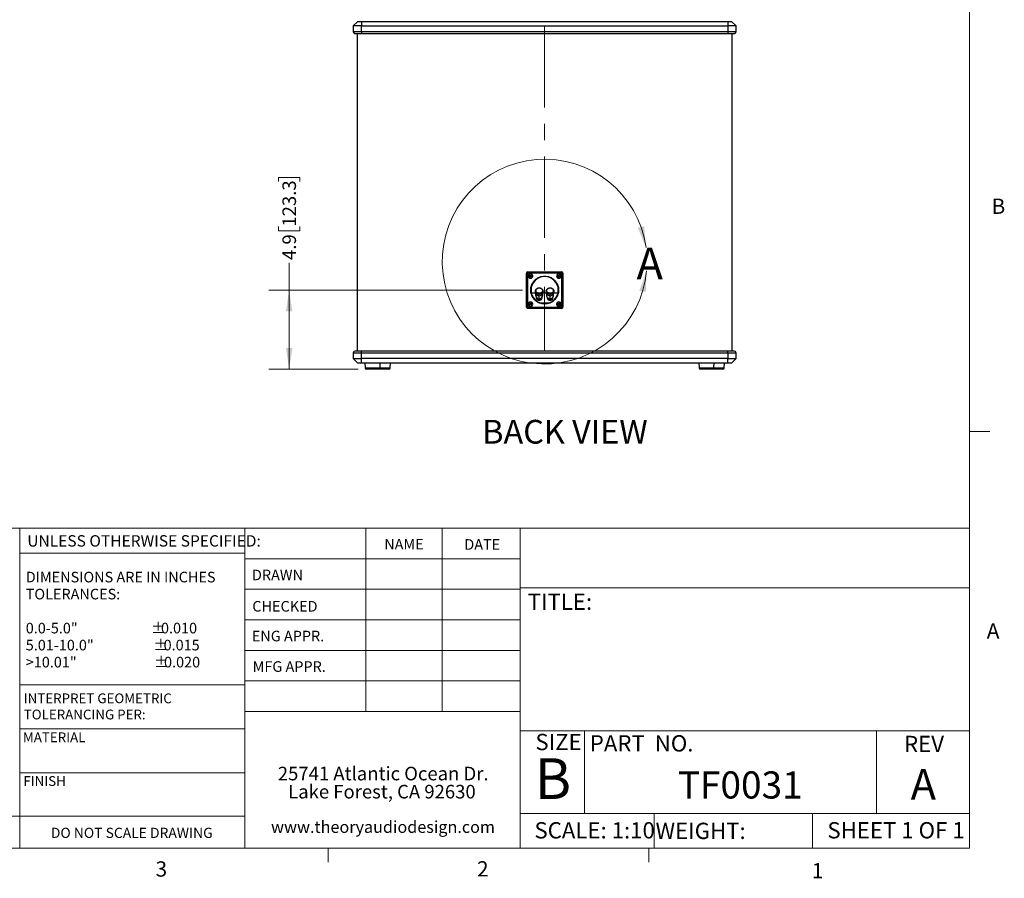
# Model space of a CAD drawing. Units: inches. Extents: x 4 to 166, y 2 to 108.
# Drawn here: x 105 to 166, y 2 to 55 of the extents above; entities that cross this region are included whole.
import ezdxf

# ---------------------------------------------------------------- set-up
doc = ezdxf.new("R2010")
doc.units = ezdxf.units.IN
doc.header["$LTSCALE"] = 10
doc.header["$MEASUREMENT"] = 0
doc.linetypes.add('CENTERX2', pattern=[0.8, 0.5, -0.1, 0.1, -0.1])
doc.styles.add('SLDTEXTSTYLE0', font='TXT', dxfattribs={"width": 0.75})
doc.styles.add('SLDTEXTSTYLE1', font='TXT', dxfattribs={"width": 0.694444})
doc.styles.add('SLDTEXTSTYLE2', font='TXT', dxfattribs={"width": 0.6875})
doc.dimstyles.new('SLDDIMSTYLE1', dxfattribs={"dimtxt": 0.833333, "dimasz": 1.3, "dimexe": 0, "dimexo": 0.0625, "dimgap": 0.208333, "dimtad": 0, "dimrnd": 1e-09, "dimzin": 12, "dimdsep": 46, "dimtxsty": 'SLDTEXTSTYLE0', "dimsah": 1, "dimcen": 0.09, "dimadec": 0, "dimazin": 3, "dimtfac": 1, "dimtofl": 0, "dimtmove": 0, "dimatfit": 3, "dimfxl": 0, "dimfrac": 2, "dimtolj": 1, "dimtzin": 12, "dimarcsym": 0})

# ---------------------------------------------------------------- blocks, each defined once
blk = doc.blocks.new('SW_NOTE_0')
at = {"color": 0, "linetype": 'Continuous', "lineweight": 0, "char_height": 0.65, "attachment_point": 1, "style": 'SLDTEXTSTYLE0'}
for s, insert in [('DIMENSIONS ARE IN INCHES', (0, 0.838)), ('TOLERANCES:', (0, -0.206)), ('0.0-5.0"', (0, -2.293)), ('%%p', (7.684, -2.293)), ('0.010', (8.304, -2.293)), ('5.01-10.0"', (0, -3.337)), ('%%p', (7.844, -3.337)), ('0.015', (8.464, -3.337)), ('>10.01"', (0, -4.381)), ('%%p', (7.871, -4.381)), ('0.020', (8.49, -4.381))]:
    blk.add_mtext(s, dxfattribs=dict(at, insert=insert))
blk = doc.blocks.new('SW_NOTE_0_1')
at = {"color": 0, "linetype": 'Continuous', "lineweight": 0, "char_height": 0.6, "attachment_point": 1, "style": 'SLDTEXTSTYLE0'}
for s, insert in [('INTERPRET GEOMETRIC', (0, 0.773)), ('TOLERANCING PER:', (0, -0.22))]:
    blk.add_mtext(s, dxfattribs=dict(at, insert=insert))
blk = doc.blocks.new('SW_NOTE_0_2')
at = {"color": 0, "linetype": 'Continuous', "lineweight": 0, "attachment_point": 2, "style": 'SLDTEXTSTYLE0'}
for s, insert, char_height in [('25741 Atlantic Ocean Dr.', (7.244, -1.148), 0.83333), ('Lake Forest, CA 92630', (7.167, -2.259), 0.83333), ('www.theoryaudiodesign.com', (7.231, -4.477), 0.72917)]:
    blk.add_mtext(s, dxfattribs=dict(at, insert=insert, char_height=char_height))
blk = doc.blocks.new('_D_13')
at = {"color": 7, "linetype": 'Continuous', "lineweight": 0}
for p, q in [((121.327, 44.838), (121.327, 45.091)), ((121.327, 45.091), (122.651, 45.091)), ((122.651, 45.091), (122.651, 44.838)), ((121.327, 42.068), (121.327, 41.814)), ((121.327, 41.814), (122.651, 41.814)), ((122.651, 41.814), (122.651, 42.068)), ((121.989, 38.176), (121.989, 39.853)), ((136.318, 38.176), (120.739, 38.176)), ((121.989, 33.323), (121.989, 38.176)), ((126.234, 33.323), (120.739, 33.323))]:
    blk.add_line(p, q, dxfattribs=at)
at = {"color": 7, "linetype": 'Continuous', "lineweight": 18}
for points in [[(121.989, 38.176), (121.789, 36.876), (122.189, 36.876)], [(121.989, 33.323), (122.189, 34.623), (121.789, 34.623)]]:
    blk.add_solid(points, dxfattribs=at)
at = {"color": 7, "linetype": 'Continuous', "lineweight": 18, "char_height": 0.8333, "attachment_point": 1, "rotation": 90, "style": 'SLDTEXTSTYLE0'}
for s, insert in [('123.3', (121.576, 42.068)), ('4.9', (121.576, 40.022))]:
    blk.add_mtext(s, dxfattribs=dict(at, insert=insert))

msp = doc.modelspace()

# ---------------------------------------------------------------- linework, layer by layer
at = {"color": 7, "linetype": 'Continuous', "lineweight": 18}
for p, q in [((163.763, 3.921), (163.763, 106.421)), ((163.763, 29.503), (165.013, 29.503)), ((85.674, 23.564), (163.763, 23.564)), ((105.445, 3.921), (105.445, 23.564)), ((119.26, 23.564), (119.26, 3.921)), ((126.7, 23.564), (126.7, 12.314)), ((131.385, 23.564), (131.385, 12.314)), ((136.175, 23.564), (136.175, 3.921)), ((119.26, 22.021), (105.445, 22.021)), ((119.26, 21.689), (136.175, 21.689)), ((119.26, 19.814), (136.175, 19.814)), ((136.175, 19.893), (163.763, 19.893)), ((119.26, 17.939), (136.175, 17.939)), ((136.175, 16.064), (119.26, 16.064)), ((105.445, 13.958), (119.26, 13.958)), ((136.175, 14.189), (119.26, 14.189)), ((136.175, 12.314), (119.26, 12.314)), ((105.445, 11.258), (119.26, 11.258)), ((136.175, 11.119), (163.763, 11.119)), ((140.131, 11.119), (140.131, 6.05)), ((158.043, 11.119), (158.043, 6.05)), ((105.445, 8.558), (119.26, 8.558)), ((136.175, 6.05), (163.763, 6.05)), ((144.407, 6.05), (144.407, 3.921)), ((154.126, 6.05), (154.126, 3.921)), ((85.674, 5.883), (119.26, 5.883)), ((163.763, 3.921), (6.263, 3.921)), ((124.385, 3.921), (124.385, 3.073)), ((144.073, 3.921), (144.073, 3.073))]:
    msp.add_line(p, q, dxfattribs=at)
at = {"color": 7, "linetype": 'Continuous', "lineweight": 25}
for p, q in [((126.176, 54.634), (125.926, 54.384)), ((126.426, 54.634), (126.176, 54.634)), ((126.426, 54.634), (126.426, 54.384)), ((148.926, 54.634), (126.426, 54.634)), ((149.176, 54.634), (148.926, 54.634)), ((148.926, 54.634), (148.926, 54.384)), ((149.176, 54.634), (149.426, 54.384)), ((126.426, 54.384), (125.926, 54.384)), ((125.926, 54.384), (125.926, 54.026)), ((126.426, 54.026), (125.926, 54.026)), ((126.176, 34.426), (126.176, 53.926)), ((126.426, 54.026), (126.426, 54.384)), ((126.426, 54.384), (148.926, 54.384)), ((126.426, 54.026), (126.426, 53.926)), ((148.926, 54.026), (126.426, 54.026)), ((126.426, 53.926), (148.926, 53.926)), ((149.426, 54.384), (148.926, 54.384)), ((148.926, 54.384), (148.926, 54.026)), ((148.926, 54.026), (148.926, 53.926)), ((149.426, 54.026), (148.926, 54.026)), ((149.176, 53.926), (149.176, 34.426)), ((149.426, 54.026), (149.426, 54.384)), ((136.632, 39.223), (136.632, 39.298)), ((136.632, 39.298), (138.719, 39.298)), ((138.719, 39.298), (138.719, 39.223)), ((136.554, 39.219), (136.629, 39.219)), ((136.554, 37.132), (136.554, 39.219)), ((136.629, 39.219), (136.629, 37.132)), ((138.719, 39.223), (136.632, 39.223)), ((136.756, 39.056), (136.735, 39.071)), ((136.759, 39.059), (136.74, 39.07)), ((136.75, 39.095), (136.773, 39.083)), ((136.753, 39.091), (136.772, 39.08)), ((136.756, 39.056), (136.759, 39.059)), ((136.771, 39.033), (136.756, 39.056)), ((136.756, 38.982), (136.768, 39.005)), ((136.777, 39.034), (136.759, 39.059)), ((136.76, 38.985), (136.772, 39.004)), ((136.768, 39.005), (136.771, 39.033)), ((136.768, 39.005), (136.772, 39.004)), ((136.77, 38.978), (136.768, 38.974)), ((136.771, 39.033), (136.777, 39.034)), ((136.773, 39.083), (136.772, 39.08)), ((136.772, 39.08), (136.802, 39.075)), ((136.772, 39.004), (136.777, 39.034)), ((136.773, 39.083), (136.8, 39.08)), ((136.796, 38.988), (136.78, 38.968)), ((136.793, 38.991), (136.781, 38.973)), ((136.817, 39.009), (136.793, 38.991)), ((136.796, 38.988), (136.793, 38.991)), ((136.818, 39.004), (136.796, 38.988)), ((136.8, 39.08), (136.823, 39.095)), ((136.8, 39.08), (136.802, 39.075)), ((136.802, 39.075), (136.826, 39.093)), ((136.847, 39.004), (136.817, 39.009)), ((136.818, 39.004), (136.817, 39.009)), ((136.846, 39), (136.818, 39.004)), ((136.823, 39.095), (136.839, 39.116)), ((136.823, 39.095), (136.826, 39.093)), ((136.826, 39.093), (136.838, 39.111)), ((136.847, 39.08), (136.842, 39.05)), ((136.847, 39.051), (136.842, 39.05)), ((136.842, 39.05), (136.86, 39.025)), ((136.846, 39), (136.847, 39.004)), ((136.869, 38.989), (136.846, 39)), ((136.859, 39.098), (136.847, 39.08)), ((136.851, 39.078), (136.847, 39.08)), ((136.851, 39.078), (136.847, 39.051)), ((136.847, 39.051), (136.863, 39.028)), ((136.866, 38.993), (136.847, 39.004)), ((136.863, 39.101), (136.851, 39.078)), ((136.863, 39.028), (136.86, 39.025)), ((136.86, 39.025), (136.879, 39.014)), ((136.863, 39.028), (136.884, 39.013)), ((138.487, 39.047), (138.464, 39.059)), ((138.489, 39.05), (138.469, 39.059)), ((138.475, 39.085), (138.499, 39.077)), ((138.478, 39.082), (138.498, 39.073)), ((138.487, 39.047), (138.489, 39.05)), ((138.506, 39.027), (138.487, 39.047)), ((138.51, 39.029), (138.489, 39.05)), ((138.499, 39.077), (138.498, 39.073)), ((138.498, 39.073), (138.529, 39.073)), ((138.499, 39.077), (138.527, 39.078)), ((138.499, 38.975), (138.507, 38.999)), ((138.502, 38.978), (138.51, 38.999)), ((138.506, 39.027), (138.51, 39.029)), ((138.507, 38.999), (138.506, 39.027)), ((138.507, 38.999), (138.51, 38.999)), ((138.51, 38.999), (138.51, 39.029)), ((138.513, 38.973), (138.511, 38.968)), ((138.533, 38.989), (138.525, 38.969)), ((138.537, 38.987), (138.525, 38.964)), ((138.527, 39.078), (138.547, 39.097)), ((138.527, 39.078), (138.529, 39.073)), ((138.529, 39.073), (138.55, 39.095)), ((138.555, 39.011), (138.533, 38.989)), ((138.537, 38.987), (138.533, 38.989)), ((138.557, 39.006), (138.537, 38.987)), ((138.547, 39.097), (138.559, 39.12)), ((138.547, 39.097), (138.55, 39.095)), ((138.55, 39.095), (138.559, 39.115)), ((138.585, 39.011), (138.555, 39.011)), ((138.557, 39.006), (138.555, 39.011)), ((138.584, 39.007), (138.557, 39.006)), ((138.581, 39.105), (138.573, 39.085)), ((138.573, 39.085), (138.573, 39.055)), ((138.577, 39.084), (138.573, 39.085)), ((138.578, 39.057), (138.573, 39.055)), ((138.573, 39.055), (138.594, 39.033)), ((138.585, 39.109), (138.577, 39.084)), ((138.577, 39.084), (138.578, 39.057)), ((138.578, 39.057), (138.597, 39.037)), ((138.584, 39.007), (138.585, 39.011)), ((138.609, 38.999), (138.584, 39.007)), ((138.605, 39.002), (138.585, 39.011)), ((138.597, 39.037), (138.594, 39.033)), ((138.594, 39.033), (138.615, 39.025)), ((138.597, 39.037), (138.62, 39.025)), ((138.723, 37.132), (138.723, 39.219)), ((138.723, 39.219), (138.798, 39.219)), ((138.798, 39.219), (138.798, 37.132)), ((136.838, 38.176), (136.818, 38.176)), ((137.105, 38.113), (137.105, 38.024)), ((137.124, 38.135), (137.124, 38.113)), ((137.341, 38.303), (137.341, 38.313)), ((137.557, 38.113), (137.557, 38.135)), ((137.577, 38.024), (137.577, 38.113)), ((137.774, 38.113), (137.774, 38.024)), ((137.794, 38.135), (137.794, 38.113)), ((138.01, 38.303), (138.01, 38.313)), ((138.227, 38.113), (138.227, 38.135)), ((138.246, 38.024), (138.246, 38.113)), ((138.513, 38.176), (138.533, 38.176)), ((137.109, 37.988), (136.859, 37.988)), ((137.124, 37.946), (137.124, 37.829)), ((137.164, 37.726), (137.164, 37.695)), ((137.341, 37.978), (137.341, 37.956)), ((137.341, 37.934), (137.341, 37.956)), ((137.341, 37.829), (137.341, 37.918)), ((137.341, 37.549), (137.341, 37.587)), ((137.518, 37.695), (137.518, 37.726)), ((137.557, 37.829), (137.557, 37.946)), ((137.778, 37.988), (137.573, 37.988)), ((137.794, 37.946), (137.794, 37.829)), ((137.833, 37.726), (137.833, 37.695)), ((138.01, 37.978), (138.01, 37.956)), ((138.01, 37.934), (138.01, 37.956)), ((138.01, 37.829), (138.01, 37.918)), ((138.01, 37.549), (138.01, 37.587)), ((138.187, 37.695), (138.187, 37.726)), ((138.227, 37.829), (138.227, 37.946)), ((138.492, 37.988), (138.243, 37.988)), ((136.629, 37.132), (136.554, 37.132)), ((136.632, 37.129), (138.719, 37.129)), ((136.632, 37.054), (136.632, 37.129)), ((138.719, 37.054), (136.632, 37.054)), ((136.715, 37.402), (136.713, 37.404)), ((136.76, 37.335), (136.743, 37.354)), ((136.744, 37.263), (136.761, 37.283)), ((136.764, 37.337), (136.748, 37.352)), ((136.749, 37.265), (136.764, 37.281)), ((136.757, 37.256), (136.754, 37.252)), ((136.76, 37.335), (136.764, 37.337)), ((136.77, 37.309), (136.76, 37.335)), ((136.761, 37.283), (136.77, 37.309)), ((136.761, 37.283), (136.764, 37.281)), ((136.763, 37.375), (136.783, 37.358)), ((136.776, 37.309), (136.764, 37.337)), ((136.764, 37.281), (136.776, 37.309)), ((136.765, 37.37), (136.781, 37.355)), ((136.784, 37.261), (136.765, 37.243)), ((136.782, 37.264), (136.767, 37.248)), ((136.77, 37.309), (136.776, 37.309)), ((136.783, 37.358), (136.781, 37.355)), ((136.781, 37.355), (136.809, 37.343)), ((136.81, 37.276), (136.782, 37.264)), ((136.784, 37.261), (136.782, 37.264)), ((136.783, 37.358), (136.809, 37.349)), ((136.81, 37.271), (136.784, 37.261)), ((136.809, 37.349), (136.835, 37.359)), ((136.809, 37.343), (136.837, 37.355)), ((136.809, 37.349), (136.809, 37.343)), ((136.838, 37.264), (136.81, 37.276)), ((136.81, 37.271), (136.81, 37.276)), ((136.836, 37.261), (136.81, 37.271)), ((136.835, 37.359), (136.854, 37.376)), ((136.835, 37.359), (136.837, 37.355)), ((136.836, 37.261), (136.838, 37.264)), ((136.856, 37.245), (136.836, 37.261)), ((136.837, 37.355), (136.852, 37.371)), ((136.854, 37.249), (136.838, 37.264)), ((136.855, 37.338), (136.843, 37.31)), ((136.843, 37.31), (136.855, 37.282)), ((136.848, 37.31), (136.843, 37.31)), ((136.858, 37.336), (136.848, 37.31)), ((136.848, 37.31), (136.859, 37.284)), ((136.87, 37.354), (136.855, 37.338)), ((136.858, 37.336), (136.855, 37.338)), ((136.859, 37.284), (136.855, 37.282)), ((136.855, 37.282), (136.871, 37.267)), ((136.874, 37.356), (136.858, 37.336)), ((136.859, 37.284), (136.876, 37.265)), ((136.904, 37.217), (136.906, 37.215)), ((137.356, 37.402), (137.995, 37.402)), ((138.49, 37.33), (138.472, 37.348)), ((138.494, 37.333), (138.477, 37.346)), ((138.481, 37.257), (138.496, 37.279)), ((138.486, 37.26), (138.499, 37.277)), ((138.49, 37.37), (138.511, 37.355)), ((138.49, 37.33), (138.494, 37.333)), ((138.503, 37.305), (138.49, 37.33)), ((138.492, 37.366), (138.509, 37.352)), ((138.495, 37.251), (138.492, 37.248)), ((138.508, 37.306), (138.494, 37.333)), ((138.496, 37.279), (138.503, 37.305)), ((138.496, 37.279), (138.499, 37.277)), ((138.499, 37.277), (138.508, 37.306)), ((138.503, 37.305), (138.508, 37.306)), ((138.521, 37.258), (138.503, 37.24)), ((138.519, 37.261), (138.505, 37.244)), ((138.511, 37.355), (138.509, 37.352)), ((138.509, 37.352), (138.538, 37.343)), ((138.511, 37.355), (138.538, 37.348)), ((138.545, 37.276), (138.519, 37.261)), ((138.521, 37.258), (138.519, 37.261)), ((138.546, 37.271), (138.521, 37.258)), ((138.538, 37.348), (138.562, 37.361)), ((138.538, 37.343), (138.565, 37.358)), ((138.538, 37.348), (138.538, 37.343)), ((138.574, 37.267), (138.545, 37.276)), ((138.546, 37.271), (138.545, 37.276)), ((138.573, 37.264), (138.546, 37.271)), ((138.562, 37.361), (138.58, 37.38)), ((138.562, 37.361), (138.565, 37.358)), ((138.565, 37.358), (138.579, 37.375)), ((138.573, 37.264), (138.574, 37.267)), ((138.594, 37.249), (138.573, 37.264)), ((138.591, 37.254), (138.574, 37.267)), ((138.584, 37.342), (138.575, 37.313)), ((138.581, 37.314), (138.575, 37.313)), ((138.575, 37.313), (138.59, 37.286)), ((138.588, 37.34), (138.581, 37.314)), ((138.581, 37.314), (138.593, 37.289)), ((138.598, 37.359), (138.584, 37.342)), ((138.588, 37.34), (138.584, 37.342)), ((138.602, 37.362), (138.588, 37.34)), ((138.593, 37.289), (138.59, 37.286)), ((138.59, 37.286), (138.607, 37.273)), ((138.593, 37.289), (138.612, 37.271)), ((138.647, 37.225), (138.645, 37.226)), ((138.719, 37.129), (138.719, 37.054)), ((138.798, 37.132), (138.723, 37.132)), ((125.926, 34.326), (126.426, 34.326)), ((125.926, 34.326), (125.926, 33.967)), ((125.926, 33.967), (126.426, 33.967)), ((126.176, 33.717), (125.926, 33.967)), ((148.926, 34.426), (126.426, 34.426)), ((126.426, 34.326), (126.426, 34.426)), ((126.426, 34.326), (148.926, 34.326)), ((126.426, 33.967), (126.426, 34.326)), ((148.926, 33.967), (126.426, 33.967)), ((126.426, 33.717), (126.426, 33.967)), ((148.926, 34.326), (148.926, 34.426)), ((148.926, 34.326), (149.426, 34.326)), ((148.926, 34.326), (148.926, 33.967)), ((148.926, 33.967), (149.426, 33.967)), ((148.926, 33.717), (148.926, 33.967)), ((149.176, 33.717), (149.426, 33.967)), ((149.426, 33.967), (149.426, 34.326)), ((126.176, 33.717), (126.426, 33.717)), ((126.426, 33.717), (148.926, 33.717)), ((126.638, 33.717), (126.655, 33.398)), ((126.638, 33.716), (126.655, 33.397)), ((126.638, 33.716), (126.638, 33.716)), ((127.556, 33.323), (126.734, 33.323)), ((127.556, 33.322), (126.734, 33.322)), ((128.118, 33.323), (127.556, 33.323)), ((128.118, 33.322), (127.556, 33.322)), ((127.571, 33.398), (127.574, 33.717)), ((128.196, 33.398), (128.213, 33.717)), ((128.196, 33.397), (128.213, 33.716)), ((128.213, 33.716), (128.213, 33.716)), ((147.138, 33.717), (147.155, 33.398)), ((147.138, 33.711), (147.155, 33.392)), ((147.138, 33.711), (147.139, 33.711)), ((148.056, 33.323), (147.234, 33.323)), ((148.056, 33.317), (147.234, 33.317)), ((148.618, 33.323), (148.056, 33.323)), ((148.618, 33.317), (148.056, 33.317)), ((148.071, 33.398), (148.074, 33.717)), ((148.696, 33.398), (148.713, 33.717)), ((148.696, 33.392), (148.713, 33.711)), ((148.713, 33.711), (148.713, 33.711)), ((148.926, 33.717), (149.176, 33.717))]:
    msp.add_line(p, q, dxfattribs=at)
at = {"color": 7, "linetype": 'CENTERX2', "lineweight": 18}
msp.add_line((137.676, 54.373), (137.676, 34.4), dxfattribs=at)
at = {"color": 8, "linetype": 'Continuous', "lineweight": 25}
for p, q in [((137.341, 37.65), (137.341, 37.829)), ((137.341, 37.65), (137.341, 37.587)), ((138.01, 37.65), (138.01, 37.829)), ((138.01, 37.65), (138.01, 37.587)), ((126.655, 33.398), (127.571, 33.398)), ((126.655, 33.397), (126.655, 33.397)), ((127.556, 33.322), (127.559, 33.323)), ((127.571, 33.398), (128.196, 33.398)), ((128.196, 33.397), (128.196, 33.397)), ((147.155, 33.398), (148.071, 33.398)), ((147.155, 33.392), (147.155, 33.392)), ((148.071, 33.398), (148.696, 33.398)), ((148.696, 33.392), (148.696, 33.392))]:
    msp.add_line(p, q, dxfattribs=at)
at = {"color": 7, "linetype": 'Continuous', "lineweight": 25, "flags": 128}
for points in [[(136.695, 39.113), (136.695, 39.113), (136.695, 39.113), (136.695, 39.113), (136.695, 39.112), (136.695, 39.112), (136.696, 39.112), (136.696, 39.112), (136.697, 39.111)], [(136.768, 38.974), (136.763, 38.967), (136.759, 38.961), (136.756, 38.955), (136.752, 38.949), (136.749, 38.943), (136.746, 38.938), (136.743, 38.933), (136.74, 38.929)], [(136.879, 39.155), (136.876, 39.15), (136.873, 39.145), (136.87, 39.14), (136.867, 39.135), (136.863, 39.129), (136.859, 39.123), (136.855, 39.116), (136.851, 39.11)], [(138.417, 39.094), (138.417, 39.094), (138.417, 39.094), (138.417, 39.093), (138.418, 39.093), (138.418, 39.093), (138.418, 39.093), (138.419, 39.093), (138.419, 39.093)], [(138.511, 38.968), (138.508, 38.961), (138.505, 38.954), (138.503, 38.947), (138.5, 38.941), (138.497, 38.935), (138.495, 38.929), (138.493, 38.924), (138.491, 38.919)], [(138.592, 39.164), (138.59, 39.16), (138.588, 39.154), (138.586, 39.149), (138.584, 39.143), (138.581, 39.136), (138.578, 39.13), (138.575, 39.123), (138.572, 39.116)], [(138.666, 38.99), (138.666, 38.99), (138.666, 38.99), (138.666, 38.99), (138.666, 38.99), (138.666, 38.991), (138.665, 38.991), (138.665, 38.991), (138.664, 38.991)], [(137.341, 37.918), (137.28, 37.924), (137.223, 37.944), (137.174, 37.975), (137.136, 38.015), (137.113, 38.062), (137.105, 38.113), (137.113, 38.163), (137.136, 38.21), (137.174, 38.25), (137.186, 38.26)], [(137.341, 37.956), (137.285, 37.962), (137.233, 37.98), (137.188, 38.009), (137.153, 38.046), (137.132, 38.089), (137.124, 38.135), (137.132, 38.181), (137.153, 38.224), (137.188, 38.261), (137.233, 38.29), (137.285, 38.307), (137.341, 38.313)], [(137.341, 37.978), (137.285, 37.985), (137.235, 38.004), (137.192, 38.034), (137.162, 38.073), (137.146, 38.117), (137.146, 38.163), (137.162, 38.208), (137.192, 38.247), (137.235, 38.277), (137.285, 38.296), (137.341, 38.303)], [(137.341, 38.313), (137.397, 38.307), (137.449, 38.29), (137.494, 38.261), (137.528, 38.224), (137.55, 38.181), (137.557, 38.135), (137.55, 38.089), (137.528, 38.046), (137.494, 38.009), (137.449, 37.98), (137.397, 37.962), (137.341, 37.956)], [(137.341, 38.303), (137.396, 38.296), (137.447, 38.277), (137.49, 38.247), (137.52, 38.208), (137.536, 38.163), (137.536, 38.117), (137.52, 38.073), (137.49, 38.034), (137.447, 38.004), (137.396, 37.985), (137.341, 37.978)], [(137.496, 38.26), (137.508, 38.25), (137.545, 38.21), (137.569, 38.163), (137.577, 38.113), (137.569, 38.062), (137.545, 38.015), (137.508, 37.975), (137.459, 37.944), (137.402, 37.924), (137.341, 37.918)], [(138.01, 37.918), (137.949, 37.924), (137.892, 37.944), (137.843, 37.975), (137.806, 38.015), (137.782, 38.062), (137.774, 38.113), (137.782, 38.163), (137.806, 38.21), (137.843, 38.25), (137.856, 38.26)], [(138.01, 37.956), (137.954, 37.962), (137.902, 37.98), (137.857, 38.009), (137.823, 38.046), (137.801, 38.089), (137.794, 38.135), (137.801, 38.181), (137.823, 38.224), (137.857, 38.261), (137.902, 38.29), (137.954, 38.307), (138.01, 38.313)], [(138.01, 37.978), (137.955, 37.985), (137.904, 38.004), (137.861, 38.034), (137.831, 38.073), (137.815, 38.117), (137.815, 38.163), (137.831, 38.208), (137.861, 38.247), (137.904, 38.277), (137.955, 38.296), (138.01, 38.303)], [(138.01, 38.313), (138.066, 38.307), (138.118, 38.29), (138.163, 38.261), (138.198, 38.224), (138.219, 38.181), (138.227, 38.135), (138.219, 38.089), (138.198, 38.046), (138.163, 38.009), (138.118, 37.98), (138.066, 37.962), (138.01, 37.956)], [(138.01, 38.303), (138.066, 38.296), (138.117, 38.277), (138.159, 38.247), (138.189, 38.208), (138.205, 38.163), (138.205, 38.117), (138.189, 38.073), (138.159, 38.034), (138.117, 38.004), (138.066, 37.985), (138.01, 37.978)], [(138.165, 38.26), (138.177, 38.25), (138.215, 38.21), (138.238, 38.163), (138.246, 38.113), (138.238, 38.062), (138.215, 38.015), (138.177, 37.975), (138.128, 37.944), (138.071, 37.924), (138.01, 37.918)], [(136.754, 37.252), (136.748, 37.247), (136.743, 37.241), (136.738, 37.236), (136.733, 37.231), (136.729, 37.227), (136.724, 37.222), (136.72, 37.218), (136.717, 37.215)], [(136.902, 37.404), (136.898, 37.401), (136.894, 37.397), (136.89, 37.392), (136.886, 37.388), (136.881, 37.383), (136.876, 37.378), (136.871, 37.372), (136.865, 37.367)], [(138.492, 37.248), (138.487, 37.241), (138.482, 37.236), (138.477, 37.23), (138.473, 37.225), (138.469, 37.22), (138.465, 37.215), (138.462, 37.211), (138.458, 37.207)], [(138.625, 37.413), (138.622, 37.409), (138.618, 37.404), (138.614, 37.4), (138.61, 37.394), (138.606, 37.389), (138.602, 37.384), (138.597, 37.378), (138.592, 37.372)]]:
    msp.add_lwpolyline(points, dxfattribs=at)
at = {"color": 7, "linetype": 'Continuous', "lineweight": 25}
for centre, radius, start, end in [((126.026, 54.026), 0.1, 180, 270), ((149.326, 54.026), 0.1, 270, 0), ((136.632, 39.219), 0.0787, 90, 180), ((138.719, 39.219), 0.0787, 0, 90), ((136.632, 39.219), 0.00374, 90, 180), ((136.809, 39.042), 0.138, 0, 180), ((136.809, 39.042), 0.138, 180, 0), ((136.809, 39.042), 0.135, 148.35442, 328.35442), ((136.809, 39.042), 0.133, 148.35442, 238.35442), ((136.809, 39.042), 0.135, 328.35442, 148.35442), ((136.809, 39.042), 0.133, 58.35442, 148.35442), ((136.809, 39.042), 0.0798, 138.14074, 158.56811), ((136.809, 39.042), 0.0749, 138.90641, 157.80244), ((136.809, 39.042), 0.133, 238.35442, 328.35442), ((136.809, 39.042), 0.0798, 228.14074, 238.35442), ((136.809, 39.042), 0.0749, 228.90641, 238.35442), ((136.809, 39.042), 0.0798, 238.35442, 248.56811), ((136.809, 39.042), 0.0749, 238.35442, 247.80244), ((136.809, 39.042), 0.0749, 48.90641, 67.80244), ((137.676, 38.176), 0.838, 0, 180), ((136.809, 39.042), 0.0798, 58.35442, 68.56811), ((136.809, 39.042), 0.0798, 48.14074, 58.35442), ((136.809, 39.042), 0.0749, 318.90641, 337.80244), ((136.809, 39.042), 0.0798, 318.14074, 338.56811), ((136.809, 39.042), 0.133, 328.35442, 58.35442), ((137.793, 40.383), 1.657, 238.31593, 238.40122), ((138.542, 39.042), 0.138, 0, 180), ((138.542, 39.042), 0.138, 180, 0), ((138.542, 39.042), 0.135, 157.47733, 337.47733), ((138.542, 39.042), 0.133, 157.47733, 247.47733), ((138.542, 39.042), 0.135, 337.47733, 157.47733), ((138.542, 39.042), 0.133, 67.47733, 157.47733), ((138.542, 39.042), 0.0798, 147.26364, 167.69101), ((138.542, 39.042), 0.0749, 148.02931, 166.92534), ((138.542, 39.042), 0.133, 247.47733, 337.47733), ((138.542, 39.042), 0.0798, 237.26364, 247.47733), ((138.542, 39.042), 0.0749, 238.02931, 247.47733), ((138.542, 39.042), 0.0798, 247.47733, 257.69101), ((138.542, 39.042), 0.0749, 247.47733, 256.92534), ((138.542, 39.042), 0.0798, 67.47733, 77.69101), ((138.542, 39.042), 0.0749, 58.02931, 76.92534), ((138.542, 39.042), 0.0798, 57.26364, 67.47733), ((138.542, 39.042), 0.133, 337.47733, 67.47733), ((138.542, 39.042), 0.0749, 328.02931, 346.92534), ((138.542, 39.042), 0.0798, 327.26364, 347.69101), ((138.719, 39.219), 0.00374, 0, 90), ((137.676, 38.176), 0.838, 180, 0), ((137.324, 38.134), 0.2, 186.01808, 274.96021), ((137.358, 38.134), 0.2, 265.03978, 353.98193), ((137.993, 38.134), 0.2, 186.01807, 274.96022), ((138.028, 38.134), 0.2, 265.03979, 353.98192), ((137.322, 38.046), 0.219, 186.01845, 274.9598), ((137.324, 37.85), 0.2, 186.01808, 274.96021), ((137.325, 37.711), 0.162, 185.52183, 275.45631), ((137.36, 38.046), 0.219, 265.04019, 353.98154), ((137.358, 37.85), 0.2, 265.03978, 353.98193), ((137.356, 37.711), 0.162, 264.54368, 354.47817), ((137.991, 38.046), 0.219, 186.01846, 274.95981), ((137.993, 37.85), 0.2, 186.01807, 274.96022), ((137.995, 37.711), 0.162, 185.52183, 275.45632), ((138.029, 38.046), 0.219, 265.0402, 353.98155), ((138.028, 37.85), 0.2, 265.03979, 353.98192), ((138.026, 37.711), 0.162, 264.54369, 354.47817), ((136.632, 37.132), 0.0787, 180, 270), ((136.632, 37.132), 0.00374, 180, 270), ((136.809, 37.31), 0.138, 0, 180), ((136.809, 37.31), 0.138, 180, 0), ((136.809, 37.31), 0.135, 135.69054, 315.69054), ((136.809, 37.31), 0.133, 135.69054, 225.69054), ((136.809, 37.31), 0.135, 315.69054, 135.69054), ((136.809, 37.31), 0.133, 45.69054, 135.69054), ((136.809, 37.31), 0.133, 225.69054, 315.69054), ((136.809, 37.31), 0.0798, 125.47685, 145.90422), ((136.809, 37.31), 0.0798, 215.47685, 225.69054), ((136.809, 37.31), 0.0749, 126.24252, 145.13855), ((136.809, 37.31), 0.0749, 216.24252, 225.69054), ((136.809, 37.31), 0.0798, 225.69054, 235.90422), ((136.809, 37.31), 0.0749, 225.69054, 235.13855), ((136.809, 37.31), 0.0749, 36.24252, 55.13855), ((136.809, 37.31), 0.0798, 45.69054, 55.90422), ((136.809, 37.31), 0.0749, 306.24252, 325.13855), ((136.809, 37.31), 0.0798, 305.47685, 325.90422), ((136.809, 37.31), 0.0798, 35.47685, 45.69054), ((136.809, 37.31), 0.133, 315.69054, 45.69054), ((138.542, 37.31), 0.138, 0, 180), ((138.542, 37.31), 0.138, 180, 0), ((138.542, 37.31), 0.135, 141.03897, 321.03897), ((138.542, 37.31), 0.133, 141.03897, 231.03897), ((138.542, 37.31), 0.135, 321.03897, 141.03897), ((139.718, 38.977), 2.036, 231.00758, 231.077), ((138.542, 37.31), 0.133, 51.03897, 141.03897), ((138.542, 37.31), 0.133, 231.03897, 321.03897), ((138.542, 37.31), 0.0798, 130.82528, 151.25266), ((138.542, 37.31), 0.0749, 131.59096, 150.48698), ((138.542, 37.31), 0.0798, 220.82528, 231.03897), ((138.542, 37.31), 0.0749, 221.59096, 231.03897), ((138.542, 37.31), 0.0798, 231.03897, 241.25266), ((138.542, 37.31), 0.0749, 231.03897, 240.48698), ((138.542, 37.31), 0.0749, 41.59096, 60.48698), ((138.542, 37.31), 0.0798, 51.03897, 61.25266), ((138.542, 37.31), 0.0749, 311.59096, 330.48698), ((138.542, 37.31), 0.0798, 40.82528, 51.03897), ((138.542, 37.31), 0.0798, 310.82528, 331.25266), ((138.542, 37.31), 0.133, 321.03897, 51.03897), ((138.719, 37.132), 0.00374, 270, 0), ((138.719, 37.132), 0.0787, 270, 0), ((126.026, 34.326), 0.1, 90, 180), ((149.326, 34.326), 0.1, 0, 90), ((126.734, 33.402), 0.0787, 183, 270), ((126.734, 33.401), 0.0787, 183, 270), ((127.462, 33.381), 0.11, 328.51295, 9.02177), ((128.118, 33.402), 0.0787, 270, 357), ((128.118, 33.401), 0.0787, 270, 357), ((147.234, 33.402), 0.0787, 183, 270), ((147.234, 33.396), 0.0787, 183, 270), ((147.962, 33.381), 0.11, 328.51291, 9.02355), ((148.618, 33.402), 0.0787, 270, 357), ((148.618, 33.396), 0.0787, 270, 357)]:
    msp.add_arc(centre, radius, start, end, dxfattribs=at)
at = {"color": 7, "linetype": 'Continuous', "lineweight": 18}
msp.add_arc((137.676, 39.923), 6.284, 7.89581, 354.90027, dxfattribs=at)
at = {"color": 8, "linetype": 'Continuous', "lineweight": 25}
msp.add_arc((148.052, 33.327), 0.0103, 292.81948, 341.76174, dxfattribs=at)
at = {"color": 7, "linetype": 'Continuous', "lineweight": 25}
for points, knots in [([(126.026, 53.926), (126.026, 53.926), (126.028, 53.926), (126.037, 53.926), (126.044, 53.926), (126.063, 53.926), (126.076, 53.926), (126.106, 53.926), (126.123, 53.926), (126.162, 53.926), (126.184, 53.926), (126.23, 53.926), (126.254, 53.926), (126.303, 53.926), (126.328, 53.926), (126.378, 53.926), (126.402, 53.926), (126.426, 53.926)], [0, 0, 0, 0, 0.125, 0.125, 0.25, 0.25, 0.375, 0.375, 0.5, 0.5, 0.625, 0.625, 0.75, 0.75, 0.875, 0.875, 1, 1, 1, 1]), ([(148.926, 53.926), (148.949, 53.926), (148.974, 53.926), (149.023, 53.926), (149.048, 53.926), (149.097, 53.926), (149.122, 53.926), (149.167, 53.926), (149.189, 53.926), (149.228, 53.926), (149.245, 53.926), (149.275, 53.926), (149.288, 53.926), (149.307, 53.926), (149.314, 53.926), (149.323, 53.926), (149.326, 53.926), (149.326, 53.926)], [0, 0, 0, 0, 0.125, 0.125, 0.25, 0.25, 0.375, 0.375, 0.5, 0.5, 0.625, 0.625, 0.75, 0.75, 0.875, 0.875, 1, 1, 1, 1]), ([(136.74, 39.07), (136.739, 39.07), (136.737, 39.071), (136.736, 39.071), (136.735, 39.071)], [0, 0, 0, 0, 0.560006, 1, 1, 1, 1]), ([(136.75, 39.095), (136.751, 39.094), (136.752, 39.093), (136.753, 39.092), (136.753, 39.091)], [0, 0, 0, 0, 0.559994, 1, 1, 1, 1]), ([(136.756, 38.982), (136.757, 38.983), (136.758, 38.984), (136.76, 38.985), (136.76, 38.985)], [0, 0, 0, 0, 0.560004, 1, 1, 1, 1]), ([(136.781, 38.973), (136.781, 38.972), (136.781, 38.97), (136.78, 38.968), (136.78, 38.968)], [0, 0, 0, 0, 0.560022, 1, 1, 1, 1]), ([(136.818, 38.176), (136.821, 38.228), (136.827, 38.336), (136.875, 38.495), (136.954, 38.649), (137.065, 38.786), (137.202, 38.898), (137.356, 38.977), (137.516, 39.023), (137.676, 39.038), (137.836, 39.023), (137.995, 38.977), (138.149, 38.898), (138.286, 38.786), (138.397, 38.649), (138.477, 38.495), (138.524, 38.336), (138.53, 38.228), (138.533, 38.176)], [0, 0, 0, 0, 0.058258, 0.120006, 0.18432, 0.25, 0.31568, 0.379994, 0.441742, 0.5, 0.558258, 0.620006, 0.68432, 0.75, 0.81568, 0.879994, 0.941742, 1, 1, 1, 1]), ([(136.838, 39.111), (136.838, 39.112), (136.838, 39.114), (136.838, 39.115), (136.839, 39.116)], [0, 0, 0, 0, 0.560001, 1, 1, 1, 1]), ([(136.863, 39.101), (136.862, 39.101), (136.861, 39.1), (136.859, 39.099), (136.859, 39.098)], [0, 0, 0, 0, 0.559998, 1, 1, 1, 1]), ([(136.869, 38.989), (136.868, 38.989), (136.867, 38.991), (136.866, 38.992), (136.866, 38.993)], [0, 0, 0, 0, 0.560012, 1, 1, 1, 1]), ([(136.879, 39.014), (136.88, 39.013), (136.881, 39.013), (136.883, 39.013), (136.884, 39.013)], [0, 0, 0, 0, 0.560009, 1, 1, 1, 1]), ([(138.469, 39.059), (138.468, 39.059), (138.466, 39.059), (138.464, 39.059), (138.464, 39.059)], [0, 0, 0, 0, 0.560006, 1, 1, 1, 1]), ([(138.475, 39.085), (138.475, 39.084), (138.476, 39.083), (138.478, 39.082), (138.478, 39.082)], [0, 0, 0, 0, 0.559995, 1, 1, 1, 1]), ([(138.499, 38.975), (138.499, 38.975), (138.5, 38.977), (138.502, 38.978), (138.502, 38.978)], [0, 0, 0, 0, 0.560001, 1, 1, 1, 1]), ([(138.525, 38.969), (138.525, 38.968), (138.525, 38.966), (138.525, 38.965), (138.525, 38.964)], [0, 0, 0, 0, 0.560016, 1, 1, 1, 1]), ([(138.559, 39.115), (138.559, 39.116), (138.559, 39.117), (138.559, 39.119), (138.559, 39.12)], [0, 0, 0, 0, 0.560016, 1, 1, 1, 1]), ([(138.585, 39.109), (138.584, 39.108), (138.583, 39.107), (138.582, 39.106), (138.581, 39.105)], [0, 0, 0, 0, 0.56001, 1, 1, 1, 1]), ([(138.609, 38.999), (138.608, 38.999), (138.607, 39.001), (138.606, 39.002), (138.605, 39.002)], [0, 0, 0, 0, 0.560008, 1, 1, 1, 1]), ([(138.615, 39.025), (138.616, 39.025), (138.617, 39.025), (138.619, 39.025), (138.62, 39.025)], [0, 0, 0, 0, 0.560006, 1, 1, 1, 1]), ([(138.533, 38.176), (138.53, 38.123), (138.524, 38.016), (138.477, 37.856), (138.397, 37.702), (138.286, 37.565), (138.149, 37.454), (137.995, 37.374), (137.836, 37.328), (137.676, 37.314), (137.516, 37.328), (137.356, 37.374), (137.202, 37.454), (137.065, 37.565), (136.954, 37.702), (136.875, 37.856), (136.827, 38.016), (136.821, 38.123), (136.818, 38.176)], [0, 0, 0, 0, 0.058258, 0.120006, 0.18432, 0.25, 0.31568, 0.379994, 0.441742, 0.5, 0.558258, 0.620006, 0.68432, 0.75, 0.81568, 0.879994, 0.941742, 1, 1, 1, 1]), ([(137.341, 37.587), (137.336, 37.587), (137.325, 37.588), (137.305, 37.594), (137.284, 37.606), (137.269, 37.624), (137.263, 37.637), (137.262, 37.647), (137.263, 37.654), (137.265, 37.657), (137.266, 37.658)], [0, 0, 0, 0, 0.104732, 0.210397, 0.419703, 0.628775, 0.734964, 0.839491, 0.943786, 1, 1, 1, 1]), ([(137.413, 37.662), (137.413, 37.662), (137.416, 37.66), (137.418, 37.655), (137.42, 37.647), (137.419, 37.637), (137.413, 37.624), (137.398, 37.606), (137.376, 37.594), (137.357, 37.588), (137.346, 37.587), (137.341, 37.587)], [0, 0, 0, 0, 0.0116045, 0.1115366, 0.2099067, 0.3080576, 0.4079199, 0.604943, 0.8016749, 0.9012731, 1, 1, 1, 1]), ([(138.01, 37.587), (138.005, 37.587), (137.995, 37.588), (137.975, 37.594), (137.953, 37.606), (137.939, 37.624), (137.932, 37.637), (137.931, 37.647), (137.932, 37.655), (137.936, 37.659), (137.937, 37.661)], [0, 0, 0, 0, 0.100767, 0.202432, 0.403813, 0.604969, 0.707137, 0.807707, 0.908054, 1, 1, 1, 1]), ([(138.082, 37.662), (138.082, 37.662), (138.085, 37.66), (138.088, 37.655), (138.09, 37.647), (138.088, 37.637), (138.082, 37.624), (138.067, 37.606), (138.046, 37.594), (138.026, 37.588), (138.015, 37.587), (138.01, 37.587)], [0, 0, 0, 0, 0.011605, 0.111537, 0.209907, 0.308058, 0.40792, 0.604943, 0.801675, 0.901273, 1, 1, 1, 1]), ([(136.748, 37.352), (136.747, 37.353), (136.746, 37.353), (136.744, 37.354), (136.743, 37.354)], [0, 0, 0, 0, 0.56001, 1, 1, 1, 1]), ([(136.744, 37.263), (136.745, 37.264), (136.747, 37.264), (136.748, 37.265), (136.749, 37.265)], [0, 0, 0, 0, 0.559999, 1, 1, 1, 1]), ([(136.763, 37.375), (136.763, 37.374), (136.764, 37.372), (136.765, 37.371), (136.765, 37.37)], [0, 0, 0, 0, 0.559999, 1, 1, 1, 1]), ([(136.767, 37.248), (136.766, 37.247), (136.766, 37.246), (136.765, 37.244), (136.765, 37.243)], [0, 0, 0, 0, 0.560002, 1, 1, 1, 1]), ([(136.852, 37.371), (136.853, 37.372), (136.853, 37.373), (136.854, 37.375), (136.854, 37.376)], [0, 0, 0, 0, 0.560002, 1, 1, 1, 1]), ([(136.856, 37.245), (136.855, 37.245), (136.855, 37.247), (136.854, 37.248), (136.854, 37.249)], [0, 0, 0, 0, 0.56, 1, 1, 1, 1]), ([(136.874, 37.356), (136.874, 37.356), (136.872, 37.355), (136.871, 37.354), (136.87, 37.354)], [0, 0, 0, 0, 0.559998, 1, 1, 1, 1]), ([(136.871, 37.267), (136.872, 37.266), (136.873, 37.266), (136.875, 37.265), (136.876, 37.265)], [0, 0, 0, 0, 0.560003, 1, 1, 1, 1]), ([(138.477, 37.346), (138.476, 37.347), (138.474, 37.347), (138.472, 37.348), (138.472, 37.348)], [0, 0, 0, 0, 0.5600042, 1, 1, 1, 1]), ([(138.481, 37.257), (138.482, 37.258), (138.484, 37.259), (138.485, 37.259), (138.486, 37.26)], [0, 0, 0, 0, 0.560001, 1, 1, 1, 1]), ([(138.49, 37.37), (138.49, 37.369), (138.491, 37.368), (138.492, 37.366), (138.492, 37.366)], [0, 0, 0, 0, 0.560005, 1, 1, 1, 1]), ([(138.505, 37.244), (138.505, 37.243), (138.504, 37.242), (138.504, 37.24), (138.503, 37.24)], [0, 0, 0, 0, 0.560012, 1, 1, 1, 1]), ([(138.579, 37.375), (138.579, 37.376), (138.579, 37.377), (138.58, 37.379), (138.58, 37.38)], [0, 0, 0, 0, 0.560004, 1, 1, 1, 1]), ([(138.594, 37.249), (138.593, 37.25), (138.593, 37.251), (138.592, 37.253), (138.591, 37.254)], [0, 0, 0, 0, 0.560005, 1, 1, 1, 1]), ([(138.602, 37.362), (138.601, 37.361), (138.6, 37.361), (138.598, 37.36), (138.598, 37.359)], [0, 0, 0, 0, 0.560002, 1, 1, 1, 1]), ([(138.607, 37.273), (138.608, 37.272), (138.609, 37.272), (138.611, 37.271), (138.612, 37.271)], [0, 0, 0, 0, 0.560008, 1, 1, 1, 1]), ([(126.426, 34.426), (126.389, 34.426), (126.312, 34.426), (126.203, 34.426), (126.107, 34.426), (126.039, 34.426), (126.03, 34.426), (126.026, 34.426)], [0, 0, 0, 0, 0.176813, 0.36715, 0.563551, 0.790275, 1, 1, 1, 1]), ([(149.326, 34.426), (149.323, 34.426), (149.316, 34.426), (149.265, 34.426), (149.179, 34.426), (149.061, 34.426), (148.969, 34.426), (148.926, 34.426)], [0, 0, 0, 0, 0.176814, 0.36715, 0.563552, 0.790276, 1, 1, 1, 1])]:
    msp.add_open_spline(points, degree=3, knots=knots, dxfattribs=at)
at = {"color": 7, "linetype": 'Continuous', "lineweight": 18}
for points in [[(143.9, 40.786), (143.785, 42.096), (143.396, 42.001)], [(143.935, 39.364), (143.491, 38.126), (143.883, 38.05)]]:
    msp.add_solid(points, dxfattribs=at)

# ---------------------------------------------------------------- block references
at = {"color": 7, "linetype": 'Continuous', "lineweight": 0}
for name, p in [('SW_NOTE_0', (105.817, 20.049)), ('SW_NOTE_0_1', (105.695, 12.647)), ('SW_NOTE_0_2', (120.519, 10.069))]:
    msp.add_blockref(name, p, dxfattribs=at)

# ---------------------------------------------------------------- texts
for s, insert, char_height, attachment_point, style in [('B', (165.115, 43.791), 0.937, 1, 'SLDTEXTSTYLE0'), ('BACK VIEW', (138.924, 30.21), 1.4583, 2, 'SLDTEXTSTYLE0'), ('UNLESS OTHERWISE SPECIFIED:', (105.911, 23.133), 0.7, 1, 'SLDTEXTSTYLE0'), ('NAME', (127.827, 22.906), 0.65, 1, 'SLDTEXTSTYLE0'), ('DATE', (132.745, 22.889), 0.65, 1, 'SLDTEXTSTYLE0'), ('DRAWN', (119.706, 21.016), 0.65, 1, 'SLDTEXTSTYLE0'), ('TITLE:', (136.634, 19.548), 1, 1, 'SLDTEXTSTYLE0'), ('CHECKED', (119.727, 19.093), 0.65, 1, 'SLDTEXTSTYLE0'), ('A', (164.821, 17.726), 0.937, 1, 'SLDTEXTSTYLE0'), ('ENG APPR.', (119.698, 17.268), 0.65, 1, 'SLDTEXTSTYLE0'), ('MFG APPR.', (119.748, 15.395), 0.65, 1, 'SLDTEXTSTYLE0'), ('MATERIAL', (105.644, 11.028), 0.6, 1, 'SLDTEXTSTYLE0'), ('SIZE', (137.109, 10.941), 1, 1, 'SLDTEXTSTYLE0'), ('PART  NO.', (140.448, 10.859), 1, 1, 'SLDTEXTSTYLE1'), ('REV', (159.741, 10.82), 1, 1, 'SLDTEXTSTYLE0'), ('B', (137.062, 9.442), 2.5, 1, 'SLDTEXTSTYLE0'), ('TF0031', (149.685, 8.639), 1.6667, 2, 'SLDTEXTSTYLE0'), ('A', (160.926, 8.781), 1.875, 2, 'SLDTEXTSTYLE0'), ('FINISH', (105.672, 8.345), 0.6, 1, 'SLDTEXTSTYLE0'), ('SCALE: 1:10', (137.049, 5.521), 1, 1, 'SLDTEXTSTYLE0'), ('WEIGHT:', (144.487, 5.487), 1, 1, 'SLDTEXTSTYLE0'), ('SHEET 1 OF 1', (155.035, 5.524), 1, 1, 'SLDTEXTSTYLE2'), ('DO NOT SCALE DRAWING', (112.327, 5.178), 0.625, 2, 'SLDTEXTSTYLE0'), ('3', (113.788, 3.116), 0.937, 1, 'SLDTEXTSTYLE0'), ('2', (133.523, 3.124), 0.937, 1, 'SLDTEXTSTYLE0'), ('1', (154.083, 3.014), 0.937, 1, 'SLDTEXTSTYLE0')]:
    msp.add_mtext(s, dxfattribs=dict(at, insert=insert, char_height=char_height, attachment_point=attachment_point, style=style))
at = {"color": 7, "linetype": 'Continuous', "lineweight": 18, "insert": (143.321, 40.786), "char_height": 1.944, "attachment_point": 1, "style": 'SLDTEXTSTYLE0'}
msp.add_mtext('A', dxfattribs=at)

# ---------------------------------------------------------------- dimensions: what is measured, and where the dimension line sits
at = {"color": 7, "linetype": 'Continuous', "lineweight": 18}
dim = msp.add_linear_dim(base=(121.989, 38.176), p1=(126.734, 33.323), p2=(136.818, 38.176), angle=90, dimstyle='SLDDIMSTYLE1', dxfattribs=at)
dim.commit()
dim.dimension.update_dxf_attribs({"geometry": '_D_13', "text_midpoint": (121.989, 42.683), "dimtype": 160})

doc.saveas('drawing.dxf')
